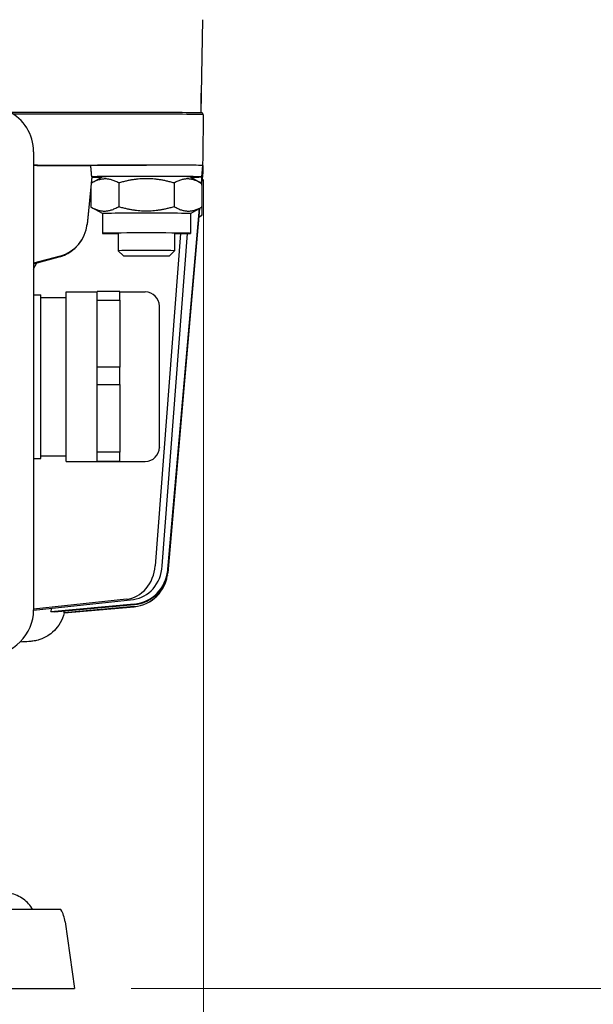
# Model space of a CAD drawing. Units: millimetres. Extents: x 155 to 2090, y 19 to 2724.
# Drawn here: x 799 to 901, y 967 to 1142 of the extents above; entities that cross this region are included whole.
import ezdxf

# ---------------------------------------------------------------- set-up
doc = ezdxf.new("R2010")
doc.units = ezdxf.units.MM
doc.header["$LTSCALE"] = 10
doc.layers.add('Dimensions(Hillmar_metric)', color=7, linetype='Continuous', lineweight=13)
doc.layers.add('Visible Edges(Hillmar_metric)', color=7, linetype='Continuous', lineweight=25)
doc.styles.add('Hillmar_metric_Dimensions', font='arial.ttf')
doc.dimstyles.new('DEFAULT-ISO-Method 1b-Hillmar_metric', dxfattribs={"dimscale": 10, "dimtxt": 2, "dimasz": 2.5, "dimexe": 1, "dimexo": 1, "dimgap": 0.25, "dimtad": 1, "dimtih": 1, "dimtoh": 1, "dimrnd": 1e-08, "dimdsep": 46, "dimtxsty": 'Hillmar_metric_Dimensions', "dimcen": 0.09, "dimdle": 8, "dimclrd": 7, "dimclre": 7, "dimclrt": 7, "dimazin": 2, "dimtfac": 0.75, "dimtmove": 0, "dimatfit": 3, "dimfxl": 1, "dimtolj": 1, "dimlwd": 9, "dimlwe": 9, "dimarcsym": 0})

# ---------------------------------------------------------------- blocks, each defined once
blk = doc.blocks.new('*D25')
at = {"layer": 'Defpoints', "color": 0, "linetype": 'Continuous', "transparency": 16777216}
for p in [(831.93, 1123.35), (558.52, 970.09), (831.93, 874.33)]:
    blk.add_point(p, dxfattribs=at)
at = {"layer": 'Dimensions(Hillmar_metric)', "color": 7, "linetype": 'Continuous', "lineweight": 9, "transparency": 16777216}
for p, q in [((831.93, 1113.35), (831.93, 864.33)), ((558.52, 960.09), (558.52, 864.33)), ((583.52, 874.33), (806.93, 874.33))]:
    blk.add_line(p, q, dxfattribs=at)
at = {"layer": 'Dimensions(Hillmar_metric)', "color": 7, "linetype": 'Continuous', "transparency": 16777216}
for points in [[(583.52, 878.49), (583.52, 870.16), (558.52, 874.33)], [(806.93, 878.49), (806.93, 870.16), (831.93, 874.33)]]:
    blk.add_solid(points, dxfattribs=at)
at = {"layer": 'Dimensions(Hillmar_metric)', "color": 7, "linetype": 'Continuous', "lineweight": 13, "transparency": 16777216, "insert": (695.22, 887.04), "char_height": 20, "attachment_point": 5, "style": 'Hillmar_metric_Dimensions'}
blk.add_mtext('\\A1;275', dxfattribs=at)
blk = doc.blocks.new('*D29')
at = {"layer": 'Defpoints', "color": 0, "linetype": 'Continuous', "transparency": 16777216}
for p in [(759.3, 1555.09), (809.08, 970.09), (988.16, 970.09)]:
    blk.add_point(p, dxfattribs=at)
at = {"layer": 'Dimensions(Hillmar_metric)', "color": 7, "linetype": 'Continuous', "lineweight": 9, "transparency": 16777216}
for p, q in [((769.3, 1555.09), (998.16, 1555.09)), ((988.16, 1530.09), (988.16, 1295)), ((988.16, 995.09), (988.16, 1230.19)), ((819.08, 970.09), (998.16, 970.09))]:
    blk.add_line(p, q, dxfattribs=at)
at = {"layer": 'Dimensions(Hillmar_metric)', "color": 7, "linetype": 'Continuous', "transparency": 16777216}
for points in [[(984, 1530.09), (992.33, 1530.09), (988.16, 1555.09)], [(984, 995.09), (992.33, 995.09), (988.16, 970.09)]]:
    blk.add_solid(points, dxfattribs=at)
at = {"layer": 'Dimensions(Hillmar_metric)', "color": 7, "linetype": 'Continuous', "lineweight": 13, "transparency": 16777216, "insert": (988.16, 1262.59), "char_height": 20, "attachment_point": 5, "style": 'Hillmar_metric_Dimensions'}
blk.add_mtext('\\A1;\\fArial|b0|i0;\\H20.0660;585\\P\\fArial|b0|i0;\\H20.0660;(MANUAL RELEASE)', dxfattribs=at)

msp = doc.modelspace()

# ---------------------------------------------------------------- linework, layer by layer
at = {"layer": 'Visible Edges(Hillmar_metric)'}
for p, q in [((831.4965, 1125.144), (831.7847, 1141.6539)), ((821.8022, 1125.2197), (797.753, 1125.2197)), ((821.8022, 1124.921), (798.242, 1124.921)), ((831.8022, 1124.8354), (831.8022, 1125.1194)), ((831.9278, 1123.3548), (831.9278, 1124.8194)), ((831.8022, 1114.3552), (831.9278, 1123.3548)), ((801.8271, 1118.2678), (801.8271, 1037.1532)), ((801.8271, 1115.9202), (802.5318, 1115.9202)), ((802.3869, 1115.8374), (811.9565, 1115.8374)), ((802.5318, 1115.9202), (821.8022, 1115.9202)), ((831.6272, 1113.8199), (831.8022, 1115.8198)), ((831.8022, 1115.8199), (831.8022, 1115.3237)), ((831.5713, 1112.6838), (831.8022, 1115.3237)), ((831.8022, 1115.2977), (831.5734, 1112.6825)), ((831.5898, 1112.6729), (831.8022, 1115.1001)), ((831.8022, 1115.075), (831.5919, 1112.6717)), ((831.6083, 1112.662), (831.8022, 1114.8775)), ((831.8022, 1114.8515), (831.6104, 1112.6607)), ((831.6272, 1112.3553), (831.8022, 1114.3552)), ((831.7588, 1115.3235), (831.8022, 1115.3237)), ((831.7849, 1115.1001), (831.8022, 1115.1001)), ((831.7849, 1114.8775), (831.8022, 1114.8775)), ((831.8022, 1115.3237), (831.8022, 1115.2977)), ((831.8022, 1115.2977), (831.8022, 1115.1001)), ((831.8022, 1115.1001), (831.8022, 1115.075)), ((831.8022, 1115.075), (831.8022, 1114.8775)), ((831.8022, 1114.8775), (831.8022, 1114.8515)), ((831.8022, 1114.8515), (831.8022, 1114.3553)), ((812.1656, 1113.8372), (811.3037, 1105.424)), ((812.1656, 1113.8027), (812.052, 1112.6949)), ((814.0034, 1113.8213), (812.0847, 1112.7138)), ((812.1289, 1113.8372), (812.1656, 1113.8372)), ((812.1656, 1113.8372), (812.1656, 1113.8027)), ((816.8947, 1112.742), (816.8947, 1108.5689)), ((826.7097, 1112.742), (826.7097, 1108.5689)), ((829.601, 1113.8213), (831.5196, 1112.7138)), ((829.8272, 1113.6907), (829.8327, 1113.7632)), ((831.6171, 1112.6567), (831.6171, 1108.4836)), ((811.9872, 1112.0623), (811.3052, 1105.4075)), ((811.9872, 1112.0793), (811.9872, 1108.4836)), ((814.0022, 1107.3196), (812.0847, 1108.4264)), ((814.0022, 1107.3203), (814.0022, 1103.8205)), ((831.2046, 1108.2446), (825.5513, 1043.6304)), ((825.5513, 1043.6555), (831.2022, 1108.2432)), ((825.5713, 1043.6782), (831.2226, 1108.255)), ((831.1842, 1108.2328), (825.5713, 1044.065)), ((831.225, 1108.2564), (825.5764, 1043.7113)), ((825.5764, 1044.15), (831.1818, 1108.2314)), ((829.6022, 1107.3196), (831.5196, 1108.4264)), ((829.6022, 1107.3203), (829.6022, 1103.8205)), ((831.6171, 1108.4836), (831.6171, 1107.019)), ((831.09, 1106.7138), (831.5196, 1106.9618)), ((816.8022, 1103.8205), (816.8022, 1100.7408)), ((827.8243, 1103.7708), (823.3709, 1044.9709)), ((824.6209, 1044.9492), (829.0775, 1103.7923)), ((826.8022, 1103.8205), (826.8022, 1100.7408)), ((817.7226, 1099.8203), (816.8024, 1100.7403)), ((825.8818, 1099.8203), (826.8019, 1100.7403)), ((806.5196, 1099.8077), (801.8271, 1098.5505)), ((801.8271, 1098.5346), (806.5211, 1099.792)), ((806.3473, 1099.6764), (801.8271, 1098.4653)), ((801.8271, 1098.4494), (806.3488, 1099.6606)), ((807.6022, 1093.4412), (813.1022, 1093.4412)), ((817.1022, 1093.4412), (821.6022, 1093.4412)), ((801.8271, 1092.9412), (803.1022, 1092.9412)), ((803.1022, 1063.9412), (803.1022, 1092.9412)), ((803.1022, 1092.4412), (807.6022, 1092.4412)), ((801.8271, 1063.9412), (803.1022, 1063.9412)), ((803.1022, 1064.4412), (807.6022, 1064.4412)), ((807.6022, 1063.4412), (813.1022, 1063.4412)), ((817.1022, 1063.4412), (821.6022, 1063.4412)), ((825.5233, 1043.2745), (825.5181, 1043.2414)), ((818.2538, 1039.0328), (801.8271, 1037.2783)), ((801.827, 1037.123), (819.5038, 1039.0111)), ((819.6449, 1038.186), (804.9042, 1036.8113)), ((805.5513, 1036.7871), (819.6397, 1038.101)), ((819.6425, 1037.747), (807.2182, 1036.6601)), ((807.2291, 1036.636), (819.6425, 1037.7219)), ((806.6745, 984.0928), (769.529, 984.0928)), ((807.4199, 981.9278), (809.0833, 970.0928)), ((758.5211, 970.0928), (809.0833, 970.0928))]:
    msp.add_line(p, q, dxfattribs=at)
for centre, radius, start, end in [((821.6022, 1090.9412), 2.5, 0, 90), ((821.6022, 1065.9412), 2.5, 270, 0), ((801.4783, 981.0928), 6, 8, 30)]:
    msp.add_arc(centre, radius, start, end, dxfattribs=at)
for centre, major_axis, ratio, start_param, end_param in [((821.8022, 1141.6539), (10, 0), 0.01003162, 6.22391655, 6.28318531), ((793.8022, 1118.2678), (8.0249, 0), 0.99527026, 0, 1.11144645), ((821.8022, 1125.1194), (10, 0), 0.01003162, 0, 1.57079633), ((821.8022, 1124.8194), (10.1257, 0), 0.01003162, 0, 1.57079633), ((802.5318, 1112.9203), (-3.0005, 0), 0.99979551, 4.71238898, 4.94945705), ((802.3861, 1112.8371), (-2.3332, -1.887), 0.99973362, 4.03220907, 4.21986869), ((821.8022, 1115.8199), (-10, 0), 0.01003162, 4.71238898, 6.10727954), ((821.8022, 1115.8199), (10, 0), 0.01003162, 0, 1.57079633), ((821.8022, 1115.8199), (10, 0), 0.01003162, 6.28230755, 6.28318525), ((821.8022, 1114.3553), (10, 0), 0.01003162, 0, 0.09235493), ((821.8022, 1114.3553), (10, 0), 0.01003162, 6.28230755, 6.28318525), ((821.8022, 1113.82), (9.825, 0), 0.01003162, 5.64694806, 9.24877416), ((821.8022, 1113.82), (-9.825, 0), 0.01003162, 0.19605953, 0.63623724), ((821.8022, 1113.82), (-7.8, 0), 0.01003162, 3.15896968, 6.26580828), ((821.8022, 1112.3554), (9.825, 0), 0.01003162, 6.23791025, 6.32846036), ((821.8022, 1107.3203), (-7.8, 0), 0.01003162, 3.14159265, 6.28318531), ((804.8375, 1106.0866), (0.4178, -6.4868), 0.99996137, 0.19744872, 1.40438638), ((804.8391, 1106.0699), (6.4943, 0.273), 0.99988378, 4.93213535, 6.13907301), ((821.8022, 1103.8205), (-7.8, 0), 0.01003162, 2.26663015, 7.15814781), ((804.6653, 1105.9552), (0.4178, -6.4868), 0.99996137, 0.19744872, 0.53849872), ((804.6668, 1105.9385), (6.4943, 0.273), 0.99988378, 4.93213535, 5.33866837), ((821.8022, 1100.7408), (5, 0), 0.01003162, 6.27315301, 9.43481025), ((817.7631, 1045.5049), (-0.1129, -6.499), 0.86598183, 0.10732802, 1.50359142), ((819.0131, 1045.4832), (-0.1129, -6.499), 0.86598183, 0.10732802, 1.50359142), ((819.0925, 1044.5744), (4.6928, 4.5426), 0.99118589, 4.03192071, 5.43118742), ((819.076, 1044.2219), (6.5, 0), 0.99994968, 4.79965544, 6.19591884), ((819.076, 1044.1969), (6.5, 0), 0.99994968, 4.79965544, 6.19591884), ((819.0977, 1044.6595), (-4.6928, -4.5426), 0.99118589, 0.89032805, 2.28959476), ((819.0925, 1044.2225), (-4.8134, -4.3887), 0.99652033, 1.99211314, 2.31676169), ((819.0977, 1044.2556), (4.8134, 4.3887), 0.99652033, 5.39068972, 5.45835434), ((793.8022, 1037.1532), (8.0249, 0), 0.99527026, 4.71238898, 6.28318531)]:
    msp.add_ellipse(centre, major_axis=major_axis, ratio=ratio, start_param=start_param, end_param=end_param, dxfattribs=at)
msp.add_ellipse((821.8022, 1099.8207), major_axis=(-4.0798, 0), ratio=0.01003162, dxfattribs=at)
for points, degree in [([(831.4706, 1125.145), (831.4967, 1126.6419), (831.5229, 1128.1428)], 2), ([(801.8273, 1097.4962), (801.8967, 1097.6492), (801.9725, 1097.8019), (802.054, 1097.9512)], 3), ([(817.1022, 1093.5094), (813.1022, 1093.5094)], 1), ([(813.1022, 1086.0712), (813.1022, 1091.9893)], 1), ([(813.1022, 1091.9893), (817.1022, 1091.9893)], 1), ([(817.1022, 1091.9893), (817.1022, 1086.0712)], 1), ([(813.1022, 1080.153), (813.1022, 1086.0712)], 1), ([(817.1022, 1086.0712), (817.1022, 1080.153)], 1), ([(817.1022, 1080.153), (813.1022, 1080.153)], 1), ([(813.1022, 1071.0719), (813.1022, 1077.059)], 1), ([(813.1022, 1077.059), (817.1022, 1077.059)], 1), ([(817.1022, 1077.059), (817.1022, 1071.0719)], 1), ([(813.1022, 1065.0848), (813.1022, 1071.0719)], 1), ([(817.1022, 1071.0719), (817.1022, 1065.0848)], 1), ([(817.1022, 1065.0848), (813.1022, 1065.0848)], 1), ([(813.1022, 1063.5109), (817.1022, 1063.5109)], 1), ([(813.1022, 1063.442), (813.1022, 1063.5109)], 1), ([(813.1022, 1063.373), (813.1022, 1063.442)], 1), ([(817.1022, 1063.5109), (817.1022, 1063.442)], 1), ([(817.1022, 1063.442), (817.1022, 1063.373)], 1), ([(817.1022, 1063.373), (813.1022, 1063.373)], 1)]:
    msp.add_open_spline(points, degree=degree, dxfattribs=at)
for points, weights in [([(831.5229, 1128.1428), (831.5286, 1128.4678), (831.5342, 1128.793)], [0.999999999027, 0.999999998968, 0.999999998917]), ([(812.1289, 1113.8372), (812.0435, 1114.8285), (811.9565, 1115.8374)], [11.1657233501, 11.0684913222, 10.9712496128]), ([(816.8947, 1112.742), (814.4647, 1114.1027), (812.0501, 1112.6937)], [1, 1.15297631745, 1.00341000712]), ([(826.7097, 1112.742), (821.8022, 1114.1586), (816.8947, 1112.742)], [1, 1.15470053838, 1]), ([(831.6171, 1112.6567), (829.1634, 1114.1159), (826.7097, 1112.742)], [1, 1.15470053838, 1]), ([(811.9872, 1108.4836), (814.441, 1107.1096), (816.8947, 1108.5689)], [1, 1.15470053838, 1]), ([(812.0847, 1108.4264), (812.0362, 1108.4544), (811.9872, 1108.4836)], [1.00527111923, 1.00268205874, 1]), ([(816.8947, 1108.5689), (821.8022, 1107.1523), (826.7097, 1108.5689)], [1, 1.15470053838, 1]), ([(826.7097, 1108.5689), (829.1634, 1107.1096), (831.6171, 1108.4836)], [1, 1.15470053838, 1]), ([(831.6171, 1108.4836), (831.5681, 1108.4544), (831.5196, 1108.4264)], [1, 1.00268205874, 1.00527111923]), ([(831.0933, 1106.7512), (831.3486, 1106.8686), (831.6171, 1107.019)], [1.02689309798, 1.01487726882, 1]), ([(831.6171, 1107.019), (831.5681, 1106.9898), (831.5196, 1106.9618)], [1, 1.00268205874, 1.00527111923]), ([(802.054, 1097.9512), (802.2323, 1098.2775), (802.4117, 1098.606)], [1.00000216459, 1.000115401, 1.00021770487]), ([(813.1022, 1091.9893), (813.1022, 1092.8763), (813.1022, 1093.5094)], [0.826296170868, 0.802200222656, 0.785714285714]), ([(817.1022, 1091.9893), (817.1022, 1092.8763), (817.1022, 1093.5094)], [0.826296170868, 0.802200222656, 0.785714285714]), ([(813.1022, 1077.059), (813.1022, 1078.6075), (813.1022, 1080.153)], [0.785714285714, 0.802200222656, 0.826296170868]), ([(817.1022, 1077.059), (817.1022, 1078.6075), (817.1022, 1080.153)], [0.785714285714, 0.802200222656, 0.826296170868]), ([(824.1022, 1065.9412), (824.1022, 1065.9412), (824.1022, 1065.9418)], [0.994258172502, 0.997112409898, 1]), ([(807.6022, 1063.4412), (807.6022, 1063.4412), (807.6022, 1063.442)], [0.994258172502, 0.997112409898, 1]), ([(813.1022, 1063.5109), (813.1022, 1064.1724), (813.1022, 1065.0848)], [0.826296170868, 0.802200222656, 0.785714285714]), ([(817.1022, 1063.5109), (817.1022, 1064.1724), (817.1022, 1065.0848)], [0.826296170868, 0.802200222656, 0.785714285714])]:
    msp.add_rational_spline(points, weights, degree=2, dxfattribs=at)
for points, knots in [([(831.5342, 1128.793), (831.5344, 1128.7997), (831.5345, 1128.8064), (831.5359, 1128.8879), (831.537, 1128.9533), (831.5386, 1129.0442), (831.5394, 1129.0866), (831.54, 1129.1258), (831.54, 1129.1261), (831.54, 1129.1265)], [0, 0, 0, 0, 0.0020031189, 0.0020031189, 0.0244521705, 0.0244521705, 0.0390656813, 0.0390656813, 0.0391987528, 0.0391987528, 0.0391987528, 0.0391987528]), ([(804.9042, 1036.8113), (804.9171, 1036.8698), (804.9292, 1036.9285), (804.9709, 1037.1456), (804.9953, 1037.3051), (805.0141, 1037.4635)], [3.7142326304, 3.7142326304, 3.7142326304, 3.7142326304, 3.7307450633, 3.7307450633, 3.7751151222, 3.7751151222, 3.7751151222, 3.7751151222]), ([(807.2317, 1036.6474), (807.0772, 1035.9688), (806.825, 1035.3733), (806.2108, 1034.2867), (805.8439, 1033.8508), (805.0457, 1033.042), (804.6529, 1032.7717), (803.8708, 1032.2823), (803.5517, 1032.1476), (803.01, 1031.9302), (802.808, 1031.8689), (802.4373, 1031.7633), (802.2902, 1031.7303), (801.9618, 1031.6615), (801.8237, 1031.6403), (801.3915, 1031.5775), (801.2072, 1031.5631), (800.5399, 1031.5097), (800.0617, 1031.4874), (799.434, 1031.4635)], [1.573080121, 1.573080121, 1.573080121, 1.573080121, 1.576466149, 1.576466149, 1.580695549, 1.580695549, 1.586826817, 1.586826817, 1.595790601, 1.595790601, 1.605998395, 1.605998395, 1.618649232, 1.618649232, 1.639729319, 1.639729319, 1.695347796, 1.695347796, 1.827590773, 1.827590773, 1.827590773, 1.827590773]), ([(805.5513, 1036.7871), (805.4514, 1036.792), (805.3479, 1036.7964), (805.134, 1036.8044), (805.0218, 1036.8081), (804.9042, 1036.8113)], [15.43690265, 15.43690265, 15.43690265, 15.43690265, 15.560868976, 15.560868976, 15.684835302, 15.684835302, 15.684835302, 15.684835302]), ([(807.2182, 1036.6601), (807.2315, 1036.7185), (807.2441, 1036.7772), (807.2632, 1036.8733), (807.2703, 1036.9107), (807.277, 1036.948)], [3.7142326304, 3.7142326304, 3.7142326304, 3.7142326304, 3.7307450633, 3.7307450633, 3.7412002326, 3.7412002326, 3.7412002326, 3.7412002326]), ([(807.2317, 1036.6474), (807.2318, 1036.6478), (807.2319, 1036.6483), (807.2319, 1036.6529), (807.2274, 1036.6567), (807.2182, 1036.6601)], [15.547537304, 15.547537304, 15.547537304, 15.547537304, 15.560868976, 15.560868976, 15.684835302, 15.684835302, 15.684835302, 15.684835302]), ([(801.6745, 984.0928), (801.4557, 984.4718), (801.2032, 984.8117), (800.3972, 985.7083), (799.7106, 986.2179), (798.1694, 986.9112), (797.3132, 987.0928), (796.4783, 987.0928)], [0.322549653, 0.322549653, 0.322549653, 0.322549653, 0.465375445, 0.465375445, 0.760338388, 0.760338388, 1.05530133, 1.05530133, 1.05530133, 1.05530133])]:
    msp.add_open_spline(points, degree=3, knots=knots, dxfattribs=at)
for points, knots in [([(807.6022, 1063.442), (807.6022, 1063.7026), (807.6022, 1086.0712), (807.6022, 1093.4412), (807.6022, 1093.4412)], [0, 0, 0, 0.333333333, 0.333333333, 0.498552024, 0.498552024, 0.498552024]), ([(824.1022, 1065.9418), (824.1022, 1066.159), (824.1022, 1084.7995), (824.1022, 1090.9412), (824.1022, 1090.9412)], [0, 0, 0, 9.88499891, 9.88499891, 14.78455863, 14.78455863, 14.78455863])]:
    msp.add_rational_spline(points, [1, 0.5, 1, 0.752171964319, 0.750018869716], degree=2, knots=knots, dxfattribs=at)

# ---------------------------------------------------------------- dimensions: what is measured, and where the dimension line sits
at = {"layer": 'Dimensions(Hillmar_metric)', "color": 7, "linetype": 'Continuous', "lineweight": 13}
dim = msp.add_linear_dim(base=(988.1641, 970.0928), p1=(759.3022, 1555.0928), p2=(809.0833, 970.0928), angle=90, text='\\fArial|b0|i0;\\H20.0660;<>\\P\\fArial|b0|i0;\\H20.0660;(MANUAL RELEASE)', dimstyle='DEFAULT-ISO-Method 1b-Hillmar_metric', override={"dimgap": 0.25, "dimdec": 2, "dimtol": 0, "dimlim": 0, "dimtp": 0, "dimtm": 0, "dimtdec": 2, "dimtofl": 0, "dimatfit": 1}, dxfattribs=at)
dim.commit()
dim.dimension.update_dxf_attribs({"geometry": '*D29', "text_midpoint": (988.1641, 1262.5928), "dimtype": 160})
dim = msp.add_linear_dim(base=(831.9278, 874.3282), p1=(558.5211, 970.0928), p2=(831.9278, 1123.3548), angle=180, dimstyle='DEFAULT-ISO-Method 1b-Hillmar_metric', override={"dimgap": 0.25, "dimtih": 0, "dimtoh": 0, "dimdec": 2, "dimlfac": 1.005827, "dimtol": 0, "dimlim": 0, "dimtp": 0, "dimtm": 0, "dimtdec": 2, "dimtofl": 0, "dimatfit": 1}, dxfattribs=at)
dim.commit()
dim.dimension.update_dxf_attribs({"geometry": '*D25', "text_midpoint": (695.2245, 874.3282), "dimtype": 160})

doc.saveas('drawing.dxf')
